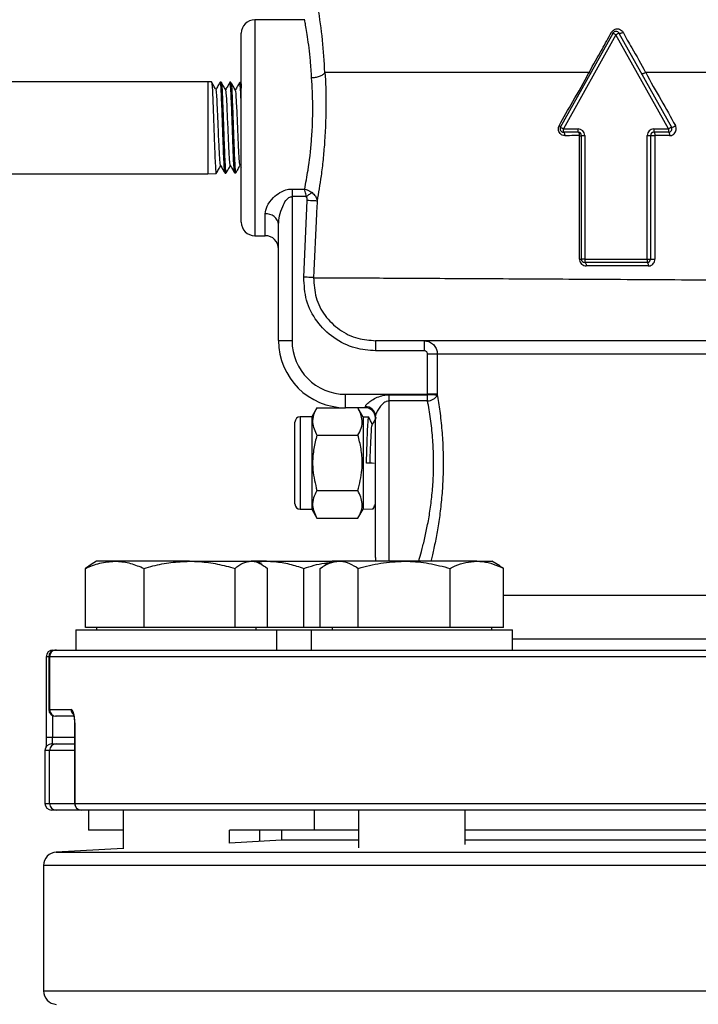
# Model space of a CAD drawing. Units: millimetres. Extents: x 0 to 45984, y 0 to 17080.
# Drawn here: x 494 to 595, y 1420 to 1567 of the extents above; entities that cross this region are included whole.
import ezdxf

# ---------------------------------------------------------------- set-up
doc = ezdxf.new("R2010")
doc.units = ezdxf.units.MM
doc.header["$LTSCALE"] = 9

msp = doc.modelspace()

# ---------------------------------------------------------------- linework, layer by layer
at = {"color": 7, "linetype": 'Continuous'}
for p, q in [((536.09, 1567.23), (528.64, 1567.23)), ((528.64, 1567.23), (528.64, 1535.03)), ((526.64, 1537.03), (526.64, 1565.23)), ((574.25, 1551.2), (582.09, 1565.24)), ((582.53, 1565), (574.69, 1550.96)), ((590.37, 1550.96), (582.53, 1565)), ((582.97, 1565.24), (590.81, 1551.2)), ((521.64, 1557.99), (469.44, 1557.99)), ((522.18, 1557.98), (521.64, 1557.99)), ((521.64, 1557.99), (521.64, 1544.27)), ((523.63, 1557.94), (523.5, 1557.94)), ((578.47, 1559.37), (539.09, 1559.37)), ((611.64, 1559.37), (586.99, 1559.37)), ((525.08, 1557.9), (524.95, 1557.91)), ((526.53, 1557.87), (526.4, 1557.87)), ((526.68, 1557.62), (526.54, 1557.86)), ((574.69, 1550.46), (574.69, 1550.96)), ((574.69, 1550.96), (576.87, 1550.96)), ((576.87, 1550.46), (576.87, 1550.96)), ((588.19, 1550.96), (590.37, 1550.96)), ((588.19, 1550.96), (588.19, 1550.46)), ((590.37, 1550.96), (590.37, 1550.46)), ((576.87, 1550.46), (574.69, 1550.46)), ((577.37, 1531.53), (577.37, 1549.96)), ((577.37, 1549.96), (577.87, 1549.96)), ((577.87, 1549.96), (577.87, 1531.53)), ((587.19, 1549.96), (587.69, 1549.96)), ((587.19, 1531.53), (587.19, 1549.96)), ((587.69, 1549.96), (587.69, 1531.53)), ((590.37, 1550.46), (588.19, 1550.46)), ((526.45, 1545.55), (526.64, 1545.23)), ((469.44, 1544.27), (521.64, 1544.27)), ((521.64, 1544.27), (522.9, 1544.3)), ((524.22, 1544.34), (524.35, 1544.34)), ((525.67, 1544.37), (525.8, 1544.38)), ((534.2, 1541.99), (536.09, 1541.99)), ((534.2, 1541.99), (534.2, 1540.85)), ((536.33, 1540.85), (534.2, 1540.85)), ((534.2, 1540.85), (534.2, 1519.38)), ((535.96, 1528.84), (536.48, 1540.27)), ((530.2, 1535.03), (530.2, 1538.28)), ((532.2, 1519.38), (532.2, 1536.68)), ((528.64, 1535.03), (530.2, 1535.03)), ((577.87, 1531.53), (577.37, 1531.53)), ((577.87, 1531.53), (577.87, 1531.03)), ((577.87, 1531.53), (587.19, 1531.53)), ((587.19, 1531.53), (587.69, 1531.53)), ((587.19, 1531.53), (587.19, 1531.03)), ((587.19, 1531.03), (577.87, 1531.03)), ((532.2, 1519.38), (534.2, 1519.38)), ((546.67, 1519.37), (546.67, 1517.87)), ((553.91, 1519.37), (553.91, 1517.87)), ((553.91, 1517.87), (546.67, 1517.87)), ((555.88, 1517.37), (554.42, 1517.37)), ((554.42, 1511.38), (554.42, 1517.37)), ((597.62, 1517.37), (555.88, 1517.37)), ((555.88, 1517.37), (555.88, 1511.38)), ((542.2, 1511.38), (554.42, 1511.38)), ((542.2, 1509.38), (542.2, 1511.38)), ((548.64, 1511.31), (548.64, 1510.39)), ((548.64, 1511.31), (554.42, 1511.31)), ((554.42, 1511.31), (554.42, 1511.38)), ((555.88, 1511.38), (554.42, 1511.38)), ((554.42, 1510.39), (554.42, 1511.31)), ((555.88, 1511.38), (555.88, 1511.25)), ((545.14, 1509.38), (545.14, 1509.53)), ((554.42, 1510.39), (548.64, 1510.39)), ((548.64, 1510.39), (548.64, 1486.48)), ((537.14, 1508.03), (535.44, 1508.03)), ((535.44, 1508.03), (535.44, 1501.13)), ((537.92, 1509.38), (537.14, 1508.03)), ((537.14, 1508.03), (537.14, 1501.13)), ((537.92, 1509.38), (542.11, 1509.38)), ((545.14, 1509.38), (542.2, 1509.38)), ((544.84, 1507.99), (544.03, 1509.38)), ((545.65, 1507.97), (544.84, 1507.99)), ((544.84, 1507.99), (544.84, 1501.13)), ((546.64, 1487.03), (546.64, 1508.14)), ((534.64, 1501.13), (534.64, 1507.23)), ((537.92, 1505.26), (544.03, 1505.26)), ((534.64, 1495.03), (534.64, 1501.13)), ((535.44, 1501.13), (535.44, 1494.23)), ((537.14, 1501.13), (537.14, 1494.23)), ((544.84, 1501.13), (544.84, 1494.27)), ((537.92, 1497.01), (544.03, 1497.01)), ((535.44, 1494.23), (537.14, 1494.23)), ((537.14, 1494.23), (537.92, 1492.88)), ((544.03, 1492.88), (544.84, 1494.27)), ((544.84, 1494.27), (546.31, 1494.32)), ((546.31, 1494.32), (546.33, 1494.39)), ((537.92, 1492.88), (544.03, 1492.88)), ((504.24, 1485.98), (503.39, 1485.42)), ((505.05, 1486.48), (504.22, 1486)), ((507.76, 1486.48), (505.05, 1486.48)), ((518.91, 1486.48), (507.76, 1486.48)), ((518.91, 1486.48), (528.12, 1486.48)), ((528.87, 1486.48), (528.12, 1486.48)), ((529.7, 1486), (528.87, 1486.48)), ((530.38, 1486.48), (528.87, 1486.48)), ((529.06, 1486.37), (530.38, 1486.48)), ((530.38, 1486.48), (540.17, 1486.48)), ((540.17, 1486.48), (538.97, 1485.79)), ((541.23, 1486.48), (540.17, 1486.48)), ((550.92, 1486.48), (541.23, 1486.48)), ((561.77, 1486.48), (550.92, 1486.48)), ((561.77, 1486.48), (563.99, 1486.48)), ((565.19, 1485.79), (563.99, 1486.48)), ((503.39, 1476.62), (503.39, 1485.42)), ((512.13, 1476.62), (512.13, 1485.42)), ((525.7, 1476.62), (525.7, 1485.42)), ((530.53, 1476.62), (530.53, 1485.42)), ((535.97, 1476.62), (535.97, 1485.42)), ((538.39, 1476.62), (538.39, 1485.42)), ((544.08, 1476.62), (544.08, 1485.42)), ((557.77, 1476.62), (557.77, 1485.42)), ((565.77, 1485.42), (565.16, 1485.75)), ((565.77, 1476.62), (565.77, 1485.42)), ((609.21, 1481.37), (565.77, 1481.37)), ((501.96, 1476.24), (501.96, 1473.24)), ((501.96, 1476.24), (507.82, 1476.24)), ((507.76, 1476.62), (503.39, 1476.62)), ((505.05, 1476.62), (505.05, 1476.24)), ((512.13, 1476.62), (507.76, 1476.62)), ((507.82, 1476.24), (531.96, 1476.24)), ((518.91, 1476.62), (512.13, 1476.62)), ((525.7, 1476.62), (518.91, 1476.62)), ((528.12, 1476.62), (525.7, 1476.62)), ((530.53, 1476.62), (528.12, 1476.62)), ((528.87, 1476.24), (528.87, 1476.62)), ((535.97, 1476.62), (530.53, 1476.62)), ((531.96, 1473.24), (531.96, 1476.24)), ((531.96, 1476.24), (537.08, 1476.24)), ((538.39, 1476.62), (535.97, 1476.62)), ((537.08, 1476.24), (537.08, 1473.24)), ((537.08, 1476.24), (554.03, 1476.24)), ((541.23, 1476.62), (538.39, 1476.62)), ((540.17, 1476.62), (540.17, 1476.24)), ((544.08, 1476.62), (541.23, 1476.62)), ((550.92, 1476.62), (544.08, 1476.62)), ((557.77, 1476.62), (550.92, 1476.62)), ((554.03, 1476.24), (567.08, 1476.24)), ((561.77, 1476.62), (557.77, 1476.62)), ((565.77, 1476.62), (561.77, 1476.62)), ((563.99, 1476.24), (563.99, 1476.62)), ((567.08, 1473.24), (567.08, 1476.24)), ((607.08, 1474.87), (567.08, 1474.87)), ((498.54, 1473.24), (498.91, 1473.24)), ((498.91, 1473.24), (499.02, 1473.24)), ((499.02, 1473.24), (724.73, 1473.24)), ((497.54, 1472.24), (497.54, 1460.24)), ((497.91, 1472.24), (497.54, 1472.24)), ((497.91, 1472.24), (497.91, 1464.37)), ((498.03, 1472.24), (497.91, 1472.24)), ((725.73, 1472.24), (498.03, 1472.24)), ((498.03, 1472.24), (498.03, 1464.37)), ((497.91, 1464.37), (498.03, 1464.37)), ((498.03, 1464.37), (501.25, 1464.37)), ((498.49, 1463.46), (498.49, 1460.24)), ((499.02, 1463.37), (498.91, 1463.37)), ((501.55, 1463.37), (499.02, 1463.37)), ((501.76, 1462.37), (501.76, 1450.37)), ((501.79, 1462.37), (501.76, 1462.37)), ((501.79, 1462.37), (501.79, 1450.37)), ((497.54, 1460.24), (497.54, 1460.05)), ((497.54, 1460.24), (498.49, 1460.24)), ((498.49, 1460.24), (501.76, 1460.24)), ((497.34, 1458.24), (497.34, 1450.37)), ((498.03, 1458.24), (497.34, 1458.24)), ((498.03, 1450.37), (498.03, 1458.24)), ((501.76, 1458.24), (498.03, 1458.24)), ((498.34, 1459.24), (499.02, 1459.24)), ((499.02, 1459.24), (501.76, 1459.24)), ((497.34, 1450.37), (498.03, 1450.37)), ((498.03, 1450.37), (501.76, 1450.37)), ((499.02, 1449.37), (498.34, 1449.37)), ((502.76, 1449.37), (499.02, 1449.37)), ((501.76, 1450.37), (501.79, 1450.37)), ((501.79, 1450.37), (725.94, 1450.37)), ((724.94, 1449.37), (502.76, 1449.37)), ((503.85, 1449.37), (503.85, 1446.37)), ((509.02, 1449.37), (509.02, 1443.6)), ((537.51, 1449.37), (537.51, 1446.37)), ((544.14, 1449.37), (544.14, 1443.75)), ((560.02, 1444.26), (560.02, 1449.37)), ((509.02, 1446.37), (503.85, 1446.37)), ((524.9, 1444.43), (524.9, 1446.37)), ((535.27, 1446.37), (524.9, 1446.37)), ((529.37, 1446.37), (529.37, 1444.7)), ((532.64, 1446.37), (532.64, 1444.87)), ((544.14, 1446.37), (535.27, 1446.37)), ((614.15, 1446.37), (560.02, 1446.37)), ((532.64, 1444.87), (524.9, 1444.46)), ((544.14, 1444.87), (532.64, 1444.87)), ((614.15, 1444.87), (560.02, 1444.87)), ((509.02, 1443.63), (499.03, 1443.11)), ((499.03, 1443.11), (724.24, 1443.11)), ((497.14, 1441.11), (497.14, 1422.4)), ((726.14, 1441.11), (497.14, 1441.11)), ((497.14, 1422.4), (726.14, 1422.4))]:
    msp.add_line(p, q, dxfattribs=at)
at = {"color": 7, "linetype": 'Continuous', "flags": 128}
for points in [[(583.59, 1565.36), (583.5, 1565.3), (583.4, 1565.25), (583.3, 1565.22), (583.21, 1565.19), (583.12, 1565.18), (583.05, 1565.19), (583, 1565.21), (582.97, 1565.24)], [(582.09, 1565.24), (582.1, 1565.24), (582.13, 1565.22), (582.17, 1565.2), (582.22, 1565.17), (582.29, 1565.14), (582.36, 1565.09), (582.44, 1565.05), (582.53, 1565)], [(582.97, 1565.24), (582.96, 1565.24), (582.93, 1565.22), (582.89, 1565.2), (582.84, 1565.17), (582.77, 1565.14), (582.7, 1565.09), (582.61, 1565.05), (582.53, 1565)], [(574.07, 1551.43), (574.12, 1551.4), (574.16, 1551.36), (574.19, 1551.33), (574.22, 1551.29), (574.24, 1551.26), (574.25, 1551.24), (574.26, 1551.22), (574.25, 1551.2)], [(574.25, 1551.2), (574.26, 1551.19), (574.28, 1551.18), (574.32, 1551.16), (574.38, 1551.13), (574.44, 1551.09), (574.52, 1551.05), (574.6, 1551), (574.69, 1550.96)], [(590.81, 1551.2), (590.8, 1551.19), (590.77, 1551.18), (590.73, 1551.16), (590.68, 1551.13), (590.61, 1551.09), (590.54, 1551.05), (590.45, 1551), (590.37, 1550.96)], [(574.94, 1549.94), (574.93, 1550.04), (574.92, 1550.14), (574.9, 1550.23), (574.87, 1550.31), (574.83, 1550.37), (574.78, 1550.42), (574.74, 1550.45), (574.69, 1550.46)], [(577.11, 1549.95), (577.1, 1550.04), (577.09, 1550.14), (577.07, 1550.23), (577.04, 1550.31), (577, 1550.37), (576.96, 1550.42), (576.92, 1550.45), (576.87, 1550.46)], [(577.1, 1531.51), (577.1, 1540.74), (577.11, 1549.95)], [(588.19, 1550.46), (588.22, 1550.45), (588.25, 1550.42), (588.28, 1550.37), (588.3, 1550.31), (588.32, 1550.23), (588.34, 1550.14), (588.35, 1550.05), (588.35, 1549.95)], [(588.35, 1549.95), (588.35, 1548.95), (588.35, 1544.95), (588.34, 1531.52)], [(590.37, 1550.46), (590.4, 1550.45), (590.43, 1550.42), (590.45, 1550.37), (590.48, 1550.31), (590.49, 1550.23), (590.51, 1550.14), (590.52, 1550.05), (590.52, 1549.95)], [(537.19, 1541.46), (537.1, 1541.4), (537, 1541.33), (536.9, 1541.26), (536.79, 1541.18), (536.68, 1541.1), (536.57, 1541.02), (536.45, 1540.94), (536.33, 1540.85)], [(537.95, 1540.2), (537.88, 1540.2), (537.77, 1540.21), (537.62, 1540.22), (537.43, 1540.22), (537.22, 1540.23), (536.98, 1540.24), (536.73, 1540.26), (536.48, 1540.27)], [(577.87, 1531.03), (577.92, 1531.02), (577.96, 1530.99), (578, 1530.94), (578.03, 1530.88), (578.06, 1530.8), (578.08, 1530.71), (578.09, 1530.61), (578.1, 1530.52)], [(587.19, 1531.03), (587.22, 1531.02), (587.25, 1530.99), (587.28, 1530.94), (587.3, 1530.88), (587.32, 1530.8), (587.34, 1530.71), (587.35, 1530.62), (587.35, 1530.52)], [(537.43, 1528.77), (537.36, 1528.78), (537.25, 1528.78), (537.1, 1528.79), (536.92, 1528.8), (536.7, 1528.81), (536.47, 1528.82), (536.22, 1528.83), (535.96, 1528.84)], [(546.64, 1487.03), (546.68, 1486.64), (546.71, 1486.48)]]:
    msp.add_lwpolyline(points, dxfattribs=at)
at = {"color": 7, "linetype": 'Continuous'}
for centre, radius, start, end in [((470.07, 1557.11), 69.05, 1.8702, 9.9362), ((528.64, 1565.23), 2, 90, 180), ((582.94, 1567.19), 2.13, 239.5848, 246.6255), ((582.53, 1565), 0.5, 29.1761, 150.8239), ((574.69, 1550.96), 0.5, 150.8239, 270), ((576.87, 1549.96), 1, 0, 90), ((588.19, 1549.96), 1, 90, 180), ((590.37, 1550.96), 0.5, 270, 29.1761), ((590.68, 1552.33), 1.14, 276.3198, 308.2844), ((576.87, 1549.96), 0.5, 0, 90), ((577.15, 1552.15), 2.21, 268.7931, 275.6368), ((588.19, 1549.96), 0.5, 90, 180), ((588.15, 1562.24), 12.29, 267.858, 270.9462), ((530.38, 1536.45), 1.83, 7.1193, 95.6767), ((528.64, 1537.03), 2, 180, 270), ((530.2, 1533.03), 2, 0, 90), ((577.15, 1533.75), 2.23, 268.7679, 275.6813), ((577.87, 1531.53), 0.5, 180, 270), ((587.19, 1531.53), 0.5, 270, 0), ((588.14, 1543.52), 12, 267.8183, 270.9552), ((542.2, 1519.38), 10, 180, 270), ((542.2, 1519.38), 8, 180, 270), ((554.52, 1494.62), 16.68, 85.3503, 90.3508), ((554.38, 1512.11), 1.72, 271.2986, 330.0437), ((545.19, 1508.09), 1.45, 2.327, 92.1512), ((535.44, 1507.23), 0.8, 90, 180), ((545.14, 1507.88), 1.5, 0, 90), ((535.44, 1495.03), 0.8, 180, 270), ((498.54, 1472.24), 1, 90, 180), ((498.91, 1472.24), 1, 90, 180), ((499.02, 1472.25), 0.997, 90.1735, 180.1734), ((498.74, 1473.15), 0.218, 154.9738, 176.4008), ((498.91, 1464.37), 1, 180, 270), ((499.02, 1464.36), 0.997, 179.8266, 269.8265), ((502.27, 1464.36), 1.01, 179.7221, 228.4252), ((498.34, 1458.24), 1, 90, 180), ((499.02, 1458.25), 0.997, 90.1735, 180.1734), ((498.34, 1450.37), 1, 180, 270), ((499.02, 1450.36), 0.997, 179.8266, 269.8265), ((502.76, 1450.37), 1, 180, 270), ((502.78, 1450.35), 0.981, 178.8828, 268.8388), ((499.14, 1441.11), 2, 93, 180), ((499.14, 1422.4), 2, 180, 267)]:
    msp.add_arc(centre, radius, start, end, dxfattribs=at)
msp.add_ellipse((15.78, 1520.7), major_axis=(629.73, -23.3), ratio=0.000023, start_param=0.56857, end_param=0.571869, dxfattribs=at)
for points, knots in [([(537.13, 1558.55), (537.08, 1559.42), (536.98, 1561.05), (536.75, 1563.09), (536.52, 1564.73), (536.31, 1566), (536.13, 1567.01), (536.11, 1567.13), (536.09, 1567.19)], [0, 0, 0, 0, 0.1721026, 0.3223867, 0.4768768, 0.6296232, 0.7868494, 1, 1, 1, 1]), ([(578.53, 1559.37), (578.53, 1559.37), (579.12, 1560.54), (580.3, 1562.51), (581.39, 1564.51), (581.86, 1565.36)], [0, 0, 0, 0, 0.00001, 0.575686, 1, 1, 1, 1]), ([(581.86, 1565.36), (581.92, 1565.45), (582.03, 1565.61), (582.29, 1565.79), (582.58, 1565.88), (582.91, 1565.88), (583.23, 1565.76), (583.47, 1565.57), (583.56, 1565.41), (583.59, 1565.36)], [0, 0, 0, 0, 0.1338178, 0.2671196, 0.4059031, 0.5597625, 0.7310787, 0.9158898, 1, 1, 1, 1]), ([(582.64, 1565.48), (582.63, 1565.49), (582.58, 1565.51), (582.53, 1565.5), (582.48, 1565.49)], [0, 0, 0, 0, 0.180826, 1, 1, 1, 1]), ([(583.59, 1565.36), (584.01, 1564.58), (585.09, 1562.59), (586.36, 1560.64), (586.91, 1559.37), (586.91, 1559.37)], [0, 0, 0, 0, 0.3880543, 0.9999905, 1, 1, 1, 1]), ([(522.86, 1556.81), (522.75, 1557), (522.52, 1557.39), (522.3, 1557.78), (522.18, 1557.98)], [0, 0, 0, 0, 0.499915, 1, 1, 1, 1]), ([(522.19, 1557.93), (522.21, 1557.85), (522.26, 1557.68), (522.34, 1556.5), (522.41, 1554.74), (522.49, 1552.56), (522.57, 1550.22), (522.65, 1547.98), (522.73, 1546.09), (522.8, 1544.83), (522.86, 1544.25), (522.89, 1544.36), (522.9, 1544.38)], [0, 0, 0, 0, 0.098167, 0.207446, 0.316692, 0.425905, 0.535084, 0.644237, 0.753358, 0.862448, 0.971506, 1, 1, 1, 1]), ([(523.49, 1557.94), (523.38, 1557.75), (523.16, 1557.38), (522.95, 1557.01), (522.85, 1556.83)], [0, 0, 0, 0, 0.512609, 1, 1, 1, 1]), ([(524.31, 1556.77), (524.2, 1556.96), (523.97, 1557.35), (523.75, 1557.74), (523.64, 1557.94)], [0, 0, 0, 0, 0.499926, 1, 1, 1, 1]), ([(526.54, 1557.84), (526.54, 1557.84), (526.57, 1557.92), (526.6, 1557.65), (526.63, 1557.14), (526.64, 1557.05)], [0, 0, 0, 0, 0.0215973, 0.836339, 1, 1, 1, 1]), ([(536.09, 1541.99), (536.26, 1542.91), (536.68, 1545.12), (537.09, 1548.56), (537.28, 1551.84), (537.33, 1555.06), (537.21, 1557.22), (537.13, 1558.55)], [0, 0, 0, 0, 0.187269, 0.448496, 0.600219, 0.751938, 1, 1, 1, 1]), ([(539.09, 1559.36), (539.02, 1559.26), (538.88, 1559.06), (538.41, 1558.8), (537.84, 1558.62), (537.38, 1558.56), (537.15, 1558.55), (537.13, 1558.55)], [0, 0, 0, 0, 0.248417, 0.496835, 0.74526, 0.977563, 1, 1, 1, 1]), ([(539.09, 1559.37), (539.09, 1559.37), (539.27, 1557.9), (539.25, 1555.44), (539.23, 1551.85), (539.07, 1549), (538.84, 1546.36), (538.48, 1543.35), (538.15, 1541.42), (537.95, 1540.2)], [0, 0, 0, 0, 0.0000032, 0.2385304, 0.3855528, 0.5325822, 0.6591216, 0.7856668, 1, 1, 1, 1]), ([(539.09, 1559.36), (539.09, 1559.36), (539.09, 1559.37), (539.09, 1559.37), (539.09, 1559.37)], [0, 0, 0, 0, 0.703556, 1, 1, 1, 1]), ([(539.09, 1559.37), (539.09, 1559.37), (539.09, 1559.37), (539.09, 1559.36), (539.09, 1559.36)], [0, 0, 0, 0, 0.013739, 1, 1, 1, 1]), ([(574.07, 1551.43), (574.73, 1552.65), (576.16, 1555.3), (577.82, 1557.86), (578.47, 1559.37), (578.47, 1559.37)], [0, 0, 0, 0, 0.459185, 0.999993, 1, 1, 1, 1]), ([(578.47, 1559.37), (578.49, 1559.37), (578.5, 1559.36), (578.52, 1559.36), (578.52, 1559.35)], [0, 0, 0, 0, 0.669391, 1, 1, 1, 1]), ([(578.52, 1559.35), (578.53, 1559.36), (578.53, 1559.36), (578.53, 1559.37), (578.53, 1559.37)], [0, 0, 0, 0, 0.995695, 1, 1, 1, 1]), ([(578.52, 1559.35), (578.56, 1559.33), (578.64, 1559.28), (578.7, 1559.22), (578.72, 1559.2), (578.71, 1559.19), (578.71, 1559.19)], [0, 0, 0, 0, 0.326743, 0.653383, 0.982218, 1, 1, 1, 1]), ([(586.92, 1559.35), (586.88, 1559.32), (586.78, 1559.26), (586.63, 1559.2), (586.5, 1559.16), (586.4, 1559.16), (586.36, 1559.17), (586.35, 1559.19), (586.34, 1559.19), (586.34, 1559.19)], [0, 0, 0, 0, 0.192461, 0.384909, 0.577626, 0.771278, 0.966031, 0.988863, 1, 1, 1, 1]), ([(586.91, 1559.37), (586.91, 1559.37), (586.92, 1559.36), (586.92, 1559.35), (586.92, 1559.35)], [0, 0, 0, 0, 0.003178, 1, 1, 1, 1]), ([(586.92, 1559.35), (586.94, 1559.36), (586.96, 1559.37), (586.98, 1559.37), (586.99, 1559.37)], [0, 0, 0, 0, 0.585848, 1, 1, 1, 1]), ([(586.99, 1559.37), (586.99, 1559.37), (587.65, 1557.96), (589.25, 1555.38), (590.69, 1552.72), (591.39, 1551.44)], [0, 0, 0, 0, 0.000007, 0.518943, 1, 1, 1, 1]), ([(523.55, 1545.53), (523.55, 1545.52), (523.52, 1545.51), (523.47, 1545.98), (523.4, 1546.9), (523.33, 1548.23), (523.25, 1549.96), (523.17, 1552.05), (523.08, 1554.19), (522.99, 1555.82), (522.92, 1556.72), (522.87, 1556.7), (522.86, 1556.7)], [0, 0, 0, 0, 0.028838, 0.126714, 0.224615, 0.322545, 0.420511, 0.550813, 0.681167, 0.811574, 0.942035, 1, 1, 1, 1]), ([(524.21, 1544.43), (524.19, 1544.47), (524.14, 1544.55), (524.08, 1545.55), (524, 1547.19), (523.92, 1549.3), (523.84, 1551.62), (523.76, 1553.88), (523.69, 1555.84), (523.61, 1557.23), (523.54, 1557.94), (523.51, 1557.87), (523.5, 1557.85)], [0, 0, 0, 0, 0.07457, 0.184009, 0.293481, 0.402987, 0.512526, 0.622096, 0.731695, 0.841327, 0.950989, 1, 1, 1, 1]), ([(523.64, 1557.85), (523.65, 1557.86), (523.68, 1557.91), (523.74, 1557.23), (523.82, 1555.86), (523.89, 1553.9), (523.97, 1551.64), (524.05, 1549.32), (524.13, 1547.21), (524.21, 1545.55), (524.28, 1544.51), (524.33, 1544.42), (524.35, 1544.38)], [0, 0, 0, 0, 0.028205, 0.137881, 0.247527, 0.357141, 0.466722, 0.576272, 0.685786, 0.795269, 0.90472, 1, 1, 1, 1]), ([(524.94, 1557.9), (524.83, 1557.71), (524.61, 1557.34), (524.4, 1556.98), (524.3, 1556.8)], [0, 0, 0, 0, 0.51284, 1, 1, 1, 1]), ([(525, 1545.57), (524.99, 1545.59), (524.95, 1545.64), (524.89, 1546.27), (524.83, 1547.33), (524.76, 1548.74), (524.69, 1550.35), (524.62, 1552.03), (524.55, 1553.64), (524.49, 1555.03), (524.42, 1556.06), (524.36, 1556.66), (524.32, 1556.69), (524.31, 1556.71)], [0, 0, 0, 0, 0.061746, 0.159821, 0.257928, 0.35606, 0.454221, 0.552418, 0.650645, 0.748896, 0.847178, 0.945495, 1, 1, 1, 1]), ([(525.66, 1544.47), (525.65, 1544.46), (525.61, 1544.42), (525.55, 1545.12), (525.48, 1546.51), (525.4, 1548.47), (525.32, 1550.73), (525.24, 1553.03), (525.17, 1555.12), (525.09, 1556.75), (525.01, 1557.76), (524.97, 1557.82), (524.95, 1557.85)], [0, 0, 0, 0, 0.032896, 0.142309, 0.251754, 0.361231, 0.470737, 0.580275, 0.689845, 0.799447, 0.909085, 1, 1, 1, 1]), ([(525.76, 1556.73), (525.65, 1556.92), (525.43, 1557.31), (525.2, 1557.7), (525.09, 1557.89)], [0, 0, 0, 0, 0.499926, 1, 1, 1, 1]), ([(525.09, 1557.8), (525.11, 1557.77), (525.15, 1557.7), (525.22, 1556.74), (525.3, 1555.12), (525.37, 1553.03), (525.45, 1550.73), (525.53, 1548.47), (525.61, 1546.51), (525.69, 1545.11), (525.75, 1544.39), (525.79, 1544.45), (525.8, 1544.47)], [0, 0, 0, 0, 0.068106, 0.178152, 0.288166, 0.398147, 0.508098, 0.618018, 0.727906, 0.837761, 0.947583, 1, 1, 1, 1]), ([(526.39, 1557.86), (526.28, 1557.68), (526.06, 1557.31), (525.85, 1556.94), (525.75, 1556.76)], [0, 0, 0, 0, 0.5129319, 1, 1, 1, 1]), ([(526.45, 1545.56), (526.43, 1545.63), (526.39, 1545.79), (526.32, 1546.61), (526.25, 1547.8), (526.18, 1549.28), (526.12, 1550.92), (526.05, 1552.58), (525.98, 1554.11), (525.91, 1555.4), (525.85, 1556.28), (525.8, 1556.71), (525.77, 1556.69), (525.76, 1556.69)], [0, 0, 0, 0, 0.094978, 0.193375, 0.291808, 0.390272, 0.488761, 0.58728, 0.685836, 0.78442, 0.883031, 0.981672, 1, 1, 1, 1]), ([(526.64, 1554.47), (526.61, 1555.04), (526.56, 1556.25), (526.49, 1557.39), (526.43, 1557.94), (526.4, 1557.83), (526.4, 1557.81)], [0, 0, 0, 0, 0.289186, 0.611007, 0.932918, 1, 1, 1, 1]), ([(574.94, 1549.94), (574.92, 1549.95), (574.77, 1549.95), (574.5, 1550.02), (574.2, 1550.24), (574.01, 1550.54), (573.93, 1550.86), (573.95, 1551.18), (574.03, 1551.35), (574.07, 1551.43)], [0, 0, 0, 0, 0.031902, 0.230213, 0.430848, 0.583037, 0.73616, 0.873056, 1, 1, 1, 1]), ([(590.52, 1549.95), (590.56, 1549.95), (590.71, 1549.96), (590.96, 1550.03), (591.23, 1550.22), (591.42, 1550.49), (591.52, 1550.8), (591.52, 1551.14), (591.43, 1551.34), (591.39, 1551.44)], [0, 0, 0, 0, 0.059147, 0.223855, 0.382281, 0.536468, 0.689783, 0.845024, 1, 1, 1, 1]), ([(577.11, 1549.95), (576.6, 1549.95), (575.87, 1549.95), (575.15, 1549.94), (574.94, 1549.94)], [0, 0, 0, 0, 0.700156, 1, 1, 1, 1]), ([(590.52, 1549.95), (590.16, 1549.95), (589.43, 1549.95), (588.71, 1549.95), (588.35, 1549.95)], [0, 0, 0, 0, 0.493599, 1, 1, 1, 1]), ([(522.91, 1544.31), (523.02, 1544.5), (523.24, 1544.88), (523.46, 1545.26), (523.57, 1545.45)], [0, 0, 0, 0, 0.511807, 1, 1, 1, 1]), ([(523.55, 1545.48), (523.66, 1545.29), (523.88, 1544.91), (524.1, 1544.53), (524.21, 1544.34)], [0, 0, 0, 0, 0.499924, 1, 1, 1, 1]), ([(524.36, 1544.35), (524.48, 1544.54), (524.69, 1544.92), (524.91, 1545.3), (525.02, 1545.48)], [0, 0, 0, 0, 0.5139672, 1, 1, 1, 1]), ([(525, 1545.51), (525.11, 1545.32), (525.33, 1544.95), (525.55, 1544.57), (525.66, 1544.38)], [0, 0, 0, 0, 0.499923, 1, 1, 1, 1]), ([(525.81, 1544.39), (525.93, 1544.58), (526.15, 1544.96), (526.36, 1545.34), (526.47, 1545.52)], [0, 0, 0, 0, 0.514639, 1, 1, 1, 1]), ([(530.2, 1538.28), (530.26, 1538.66), (530.39, 1539.46), (531.25, 1540.6), (532.27, 1541.44), (533.2, 1541.87), (533.84, 1541.99), (534.15, 1541.99), (534.2, 1541.99)], [0, 0, 0, 0, 0.254318, 0.534024, 0.728431, 0.868403, 0.981718, 1, 1, 1, 1]), ([(536.09, 1541.99), (536.09, 1541.99), (536.22, 1541.95), (536.62, 1541.82), (536.96, 1541.6), (537.19, 1541.46)], [0, 0, 0, 0, 0.007418, 0.341872, 1, 1, 1, 1]), ([(536.33, 1540.85), (536.28, 1541.12), (536.21, 1541.52), (536.12, 1541.88), (536.09, 1541.99), (536.09, 1541.99)], [0, 0, 0, 0, 0.658116, 0.992549, 1, 1, 1, 1]), ([(532.2, 1536.68), (532.23, 1537.11), (532.3, 1538.01), (532.7, 1539.24), (533.19, 1540.17), (533.62, 1540.65), (533.94, 1540.82), (534.1, 1540.85), (534.17, 1540.85), (534.2, 1540.85)], [0, 0, 0, 0, 0.282827, 0.592395, 0.788391, 0.907502, 0.958155, 0.98782, 1, 1, 1, 1]), ([(536.48, 1540.27), (536.47, 1540.39), (536.47, 1540.6), (536.38, 1540.78), (536.33, 1540.85)], [0, 0, 0, 0, 0.583888, 1, 1, 1, 1]), ([(537.19, 1541.46), (537.37, 1541.3), (537.71, 1541), (537.9, 1540.53), (537.94, 1540.28), (537.95, 1540.2)], [0, 0, 0, 0, 0.449825, 0.842048, 1, 1, 1, 1]), ([(537.95, 1540.2), (537.9, 1539.2), (537.73, 1535.39), (537.56, 1531.58), (537.43, 1528.77)], [0, 0, 0, 0, 0.262279, 1, 1, 1, 1]), ([(577.1, 1531.51), (577.1, 1531.48), (577.11, 1531.34), (577.18, 1531.07), (577.4, 1530.77), (577.72, 1530.56), (577.97, 1530.53), (578.1, 1530.52)], [0, 0, 0, 0, 0.055436, 0.264937, 0.501229, 0.750973, 1, 1, 1, 1]), ([(587.35, 1530.52), (587.44, 1530.53), (587.64, 1530.54), (587.92, 1530.68), (588.16, 1530.91), (588.31, 1531.19), (588.33, 1531.41), (588.34, 1531.52)], [0, 0, 0, 0, 0.180704, 0.393923, 0.598031, 0.798836, 1, 1, 1, 1]), ([(587.35, 1530.52), (585.7, 1530.52), (582.55, 1530.52), (579.53, 1530.52), (578.1, 1530.52)], [0, 0, 0, 0, 0.523114, 1, 1, 1, 1]), ([(546.67, 1517.87), (545.64, 1517.95), (543.43, 1518.13), (540.32, 1519.67), (537.79, 1522.16), (536.14, 1525.34), (536.02, 1527.68), (535.96, 1528.84)], [0, 0, 0, 0, 0.179943, 0.388031, 0.592842, 0.7964, 1, 1, 1, 1]), ([(537.43, 1528.77), (537.49, 1527.77), (537.59, 1525.77), (539.01, 1523.04), (541.19, 1520.91), (543.87, 1519.59), (545.78, 1519.44), (546.67, 1519.37)], [0, 0, 0, 0, 0.202928, 0.406021, 0.610767, 0.819299, 1, 1, 1, 1]), ([(537.43, 1528.77), (537.83, 1528.77), (538.62, 1528.77), (540.61, 1528.76), (543.53, 1528.74), (547.69, 1528.72), (552.64, 1528.69), (558.36, 1528.66), (564.76, 1528.63), (571.74, 1528.59), (579.25, 1528.55), (587.16, 1528.5), (595.24, 1528.45), (603.37, 1528.42), (608.76, 1528.37), (611.46, 1528.37), (611.46, 1528.37)], [0, 0, 0, 0, 0.0547512, 0.1095026, 0.1912065, 0.2731713, 0.3548753, 0.4365392, 0.5184632, 0.6001263, 0.6817617, 0.7636573, 0.8452924, 0.9226458, 0.9999994, 1, 1, 1, 1]), ([(611.49, 1519.37), (609.13, 1519.37), (604.39, 1519.37), (597.23, 1519.37), (590.11, 1519.37), (583.14, 1519.37), (576.52, 1519.37), (570.36, 1519.37), (564.72, 1519.37), (559.68, 1519.37), (555.31, 1519.37), (551.66, 1519.37), (548.63, 1519.37), (547.34, 1519.37), (546.67, 1519.37)], [0, 0, 0, 0, 0.0788865, 0.1577728, 0.2412405, 0.3249745, 0.4084426, 0.4919411, 0.5757067, 0.6592062, 0.7427542, 0.8265689, 0.9101167, 1, 1, 1, 1]), ([(553.91, 1519.37), (554.13, 1519.34), (554.59, 1519.3), (555.19, 1518.93), (555.63, 1518.4), (555.85, 1517.85), (555.87, 1517.49), (555.88, 1517.37)], [0, 0, 0, 0, 0.220193, 0.441786, 0.662233, 0.878041, 1, 1, 1, 1]), ([(554.42, 1517.37), (554.42, 1517.4), (554.41, 1517.49), (554.36, 1517.63), (554.24, 1517.76), (554.08, 1517.85), (553.97, 1517.86), (553.91, 1517.87)], [0, 0, 0, 0, 0.12023, 0.333741, 0.553704, 0.776906, 1, 1, 1, 1]), ([(545.14, 1509.53), (545.15, 1509.58), (545.16, 1509.65), (545.27, 1509.82), (545.54, 1510.11), (546.14, 1510.54), (546.93, 1510.96), (547.79, 1511.25), (548.38, 1511.29), (548.64, 1511.31)], [0, 0, 0, 0, 0.081238, 0.095692, 0.223538, 0.40312, 0.607745, 0.825639, 1, 1, 1, 1]), ([(555.88, 1511.25), (555.9, 1511.09), (556.07, 1510.12), (556.35, 1508.17), (556.63, 1505.33), (556.77, 1502.37), (556.76, 1499.46), (556.6, 1496.61), (556.33, 1493.94), (555.96, 1491.42), (555.54, 1489.16), (555.17, 1487.47), (554.98, 1486.72), (554.92, 1486.48)], [0, 0, 0, 0, 0.020799, 0.126353, 0.235035, 0.338022, 0.444061, 0.543361, 0.645342, 0.745471, 0.84822, 0.951517, 1, 1, 1, 1]), ([(548.64, 1510.39), (548.53, 1510.38), (548.37, 1510.36), (548.02, 1510.2), (547.63, 1509.87), (547.19, 1509.31), (546.88, 1508.8), (546.74, 1508.48), (546.66, 1508.29), (546.64, 1508.2), (546.64, 1508.15), (546.64, 1508.14)], [0, 0, 0, 0, 0.0946127, 0.1306807, 0.3209003, 0.52794, 0.7272311, 0.8390351, 0.8796135, 0.9764873, 1, 1, 1, 1]), ([(553.09, 1486.48), (553.13, 1486.62), (553.27, 1487.09), (553.62, 1488.33), (554.06, 1490.12), (554.5, 1492.22), (554.88, 1494.5), (555.16, 1496.97), (555.32, 1499.55), (555.34, 1502.24), (555.19, 1505.01), (554.88, 1507.81), (554.58, 1509.52), (554.42, 1510.39)], [0, 0, 0, 0, 0.0390208, 0.1338863, 0.2314789, 0.3226664, 0.4162652, 0.5059914, 0.5982493, 0.6910658, 0.786839, 0.8914485, 1, 1, 1, 1]), ([(537.92, 1509.38), (537.73, 1509.02), (537.36, 1508.3), (537.16, 1506.9), (537.62, 1505.89), (537.92, 1505.26)], [0, 0, 0, 0, 0.264863, 0.53547, 1, 1, 1, 1]), ([(544.03, 1505.26), (544.22, 1505.61), (544.59, 1506.34), (544.79, 1507.74), (544.33, 1508.75), (544.03, 1509.38)], [0, 0, 0, 0, 0.264863, 0.53547, 1, 1, 1, 1]), ([(545.31, 1501.11), (545.33, 1501.85), (545.38, 1503.36), (545.45, 1505.4), (545.52, 1506.96), (545.59, 1507.87), (545.63, 1507.88), (545.64, 1507.89)], [0, 0, 0, 0, 0.205382, 0.420006, 0.63459, 0.849053, 1, 1, 1, 1]), ([(546.17, 1506.88), (546.09, 1507.06), (545.92, 1507.42), (545.74, 1507.78), (545.65, 1507.96)], [0, 0, 0, 0, 0.485181, 1, 1, 1, 1]), ([(545.84, 1501.09), (545.86, 1501.64), (545.9, 1502.72), (545.96, 1504.21), (546.02, 1505.47), (546.08, 1506.36), (546.12, 1506.81), (546.15, 1506.81), (546.16, 1506.81)], [0, 0, 0, 0, 0.186759, 0.373391, 0.559992, 0.746534, 0.933015, 1, 1, 1, 1]), ([(546.76, 1507.93), (546.66, 1507.75), (546.46, 1507.39), (546.26, 1507.04), (546.16, 1506.86)], [0, 0, 0, 0, 0.500093, 1, 1, 1, 1]), ([(537.92, 1505.26), (537.83, 1504.94), (537.56, 1503.95), (537.27, 1502.23), (537.25, 1499.75), (537.67, 1498.03), (537.92, 1497.01)], [0, 0, 0, 0, 0.117111, 0.368105, 0.625182, 1, 1, 1, 1]), ([(544.03, 1497.01), (544.28, 1498.03), (544.7, 1499.73), (544.68, 1502.21), (544.4, 1503.93), (544.12, 1504.94), (544.03, 1505.26)], [0, 0, 0, 0, 0.374574, 0.625193, 0.882581, 1, 1, 1, 1]), ([(537.92, 1497.01), (537.73, 1496.65), (537.36, 1495.92), (537.16, 1494.52), (537.62, 1493.52), (537.92, 1492.88)], [0, 0, 0, 0, 0.264863, 0.53547, 1, 1, 1, 1]), ([(544.03, 1492.88), (544.22, 1493.24), (544.59, 1493.96), (544.79, 1495.37), (544.33, 1496.37), (544.03, 1497.01)], [0, 0, 0, 0, 0.264863, 0.53547, 1, 1, 1, 1]), ([(546.32, 1494.32), (546.41, 1494.51), (546.52, 1494.73), (546.62, 1494.94), (546.64, 1494.98)], [0, 0, 0, 0, 0.8463534, 1, 1, 1, 1]), ([(503.39, 1485.42), (504.1, 1485.71), (505.53, 1486.31), (507.01, 1486.42), (507.76, 1486.48)], [0, 0, 0, 0, 0.495458, 1, 1, 1, 1]), ([(507.76, 1486.48), (507.86, 1486.48), (508.65, 1486.47), (510.13, 1486.24), (511.46, 1485.69), (512.13, 1485.42)], [0, 0, 0, 0, 0.070099, 0.530789, 1, 1, 1, 1]), ([(512.13, 1485.42), (512.57, 1485.54), (513.89, 1485.91), (516.15, 1486.37), (517.99, 1486.44), (518.91, 1486.48)], [0, 0, 0, 0, 0.198544, 0.596565, 1, 1, 1, 1]), ([(518.91, 1486.48), (519.42, 1486.47), (520.82, 1486.43), (523.1, 1486.11), (524.83, 1485.65), (525.7, 1485.42)], [0, 0, 0, 0, 0.222072, 0.608763, 1, 1, 1, 1]), ([(525.7, 1485.42), (526.09, 1485.71), (526.88, 1486.31), (527.7, 1486.42), (528.12, 1486.48)], [0, 0, 0, 0, 0.495458, 1, 1, 1, 1]), ([(528.12, 1486.48), (528.17, 1486.48), (528.61, 1486.47), (529.42, 1486.24), (530.16, 1485.69), (530.53, 1485.42)], [0, 0, 0, 0, 0.070099, 0.530789, 1, 1, 1, 1]), ([(530.38, 1486.48), (530.8, 1486.47), (531.95, 1486.43), (533.83, 1486.11), (535.25, 1485.65), (535.97, 1485.42)], [0, 0, 0, 0, 0.222073, 0.608763, 1, 1, 1, 1]), ([(535.97, 1485.42), (536.98, 1485.74), (538.24, 1486.14), (539.53, 1486.24), (539.78, 1486.25)], [0, 0, 0, 0, 0.809241, 1, 1, 1, 1]), ([(538.39, 1485.42), (538.85, 1485.71), (539.78, 1486.31), (540.75, 1486.42), (541.23, 1486.48)], [0, 0, 0, 0, 0.4954576, 1, 1, 1, 1]), ([(541.23, 1486.48), (541.3, 1486.48), (541.81, 1486.47), (542.77, 1486.24), (543.64, 1485.69), (544.08, 1485.42)], [0, 0, 0, 0, 0.070099, 0.530789, 1, 1, 1, 1]), ([(544.08, 1485.42), (545.19, 1485.71), (547.43, 1486.31), (549.75, 1486.42), (550.92, 1486.48)], [0, 0, 0, 0, 0.495458, 1, 1, 1, 1]), ([(550.92, 1486.48), (551.09, 1486.48), (552.31, 1486.47), (554.63, 1486.24), (556.72, 1485.69), (557.77, 1485.42)], [0, 0, 0, 0, 0.070098, 0.530788, 1, 1, 1, 1]), ([(557.77, 1485.42), (558.03, 1485.54), (558.81, 1485.91), (560.14, 1486.37), (561.22, 1486.44), (561.77, 1486.48)], [0, 0, 0, 0, 0.198544, 0.596565, 1, 1, 1, 1]), ([(561.77, 1486.48), (562.07, 1486.47), (562.89, 1486.43), (564.24, 1486.11), (565.26, 1485.65), (565.77, 1485.42)], [0, 0, 0, 0, 0.222073, 0.608763, 1, 1, 1, 1]), ([(501.79, 1462.37), (501.79, 1462.51), (501.79, 1462.89), (501.72, 1463.45), (501.59, 1463.96), (501.43, 1464.3), (501.31, 1464.34), (501.25, 1464.37)], [0, 0, 0, 0, 0.140694, 0.354714, 0.569278, 0.784445, 1, 1, 1, 1]), ([(501.58, 1463.68), (501.58, 1463.68), (501.58, 1463.68), (501.61, 1463.59), (501.67, 1463.38), (501.72, 1463.11), (501.73, 1462.88), (501.74, 1462.79)], [0, 0, 0, 0, 0.105484, 0.283419, 0.519573, 0.809982, 1, 1, 1, 1]), ([(501.74, 1462.79), (501.74, 1462.72), (501.76, 1462.58), (501.75, 1462.44), (501.75, 1462.37)], [0, 0, 0, 0, 0.522067, 1, 1, 1, 1]), ([(497.54, 1460.05), (497.54, 1459.93), (497.54, 1459.58), (497.52, 1459.1), (497.51, 1458.86), (497.5, 1458.76)], [0, 0, 0, 0, 0.2254392, 0.683867, 1, 1, 1, 1]), ([(498.44, 1459.24), (498.44, 1459.25), (498.45, 1459.28), (498.47, 1459.45), (498.48, 1459.7), (498.49, 1459.98), (498.49, 1460.17), (498.49, 1460.24)], [0, 0, 0, 0, 0.214674, 0.429338, 0.644006, 0.858697, 1, 1, 1, 1])]:
    msp.add_open_spline(points, degree=3, knots=knots, dxfattribs=at)

doc.saveas('drawing.dxf')
